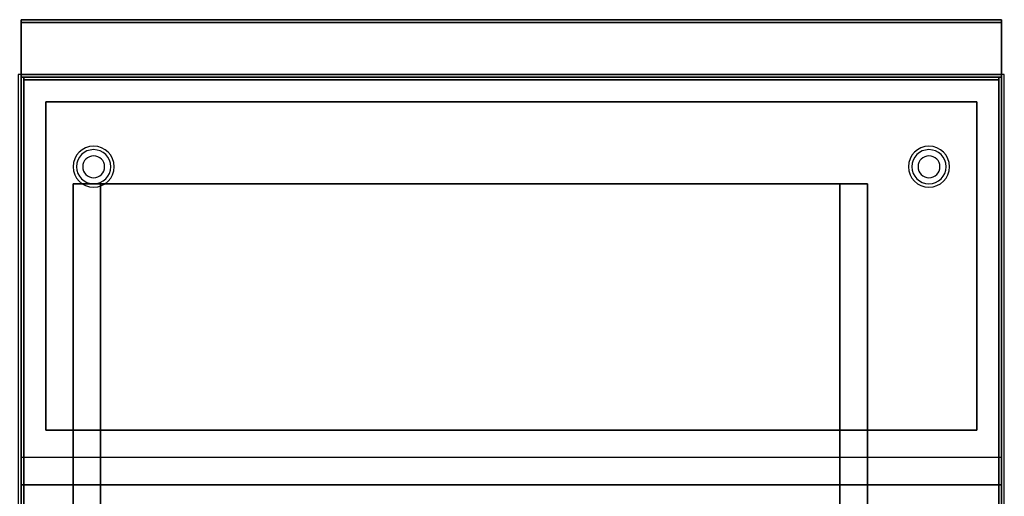
# Model space of a CAD drawing. Extents: x -166 to 166, y -21 to 21.
# Drawn here: x -76 to -40, y -1 to 16 of the extents above; entities that cross this region are included whole.
import ezdxf

# ---------------------------------------------------------------- set-up
doc = ezdxf.new("R2010")
doc.units = 0
for name, color, linetype in [('3D', 254, 'CONTINUOUS'), ('3D-COLDROLL', 252, 'CONTINUOUS'), ('3D-FLAT', 7, 'CONTINUOUS'), ('3D-NON', 43, 'CONTINUOUS')]:
    doc.layers.add(name, color=color, linetype=linetype)

msp = doc.modelspace()

# ---------------------------------------------------------------- linework, layer by layer
at = {"layer": '3D', "extrusion": (0, -1, 0)}
for centre in [(-74, 58, -13.05), (-74, 70, -13.05), (-73, 58, -13.05), (-73, 70, -13.05), (-72, 58, -13.05), (-72, 70, -13.05), (-71, 58, -13.05), (-71, 70, -13.05), (-70, 58, -13.05), (-70, 70, -13.05), (-69, 58, -13.05), (-69, 70, -13.05), (-68, 58, -13.05), (-68, 70, -13.05), (-67, 58, -13.05), (-67, 70, -13.05), (-66, 58, -13.05), (-66, 70, -13.05), (-65, 58, -13.05), (-65, 70, -13.05), (-64, 58, -13.05), (-64, 70, -13.05), (-63, 58, -13.05), (-63, 70, -13.05), (-62, 58, -13.05), (-62, 70, -13.05), (-61, 58, -13.05), (-61, 70, -13.05), (-60, 58, -13.05), (-60, 70, -13.05), (-59, 58, -13.05), (-59, 70, -13.05), (-58, 58, -13.05), (-58, 70, -13.05), (-57, 58, -13.05), (-57, 70, -13.05), (-56, 58, -13.05), (-56, 70, -13.05), (-55, 58, -13.05), (-55, 70, -13.05), (-54, 58, -13.05), (-54, 70, -13.05), (-53, 58, -13.05), (-53, 70, -13.05), (-52, 58, -13.05), (-52, 70, -13.05), (-51, 58, -13.05), (-51, 70, -13.05), (-50, 58, -13.05), (-50, 70, -13.05), (-49, 58, -13.05), (-49, 70, -13.05), (-48, 58, -13.05), (-48, 70, -13.05), (-47, 58, -13.05), (-47, 70, -13.05), (-46, 58, -13.05), (-46, 70, -13.05), (-45, 58, -13.05), (-45, 70, -13.05), (-44, 58, -13.05), (-44, 70, -13.05), (-43, 58, -13.05), (-43, 70, -13.05), (-42, 58, -13.05), (-42, 70, -13.05)]:
    msp.add_circle(centre, 0.188, dxfattribs=at)
at = {"layer": '3D', "extrusion": (-1, 0, 0)}
for centre in [(-12.05, 57.625, 41), (-12.05, 69.625, 41), (-2.05, 57.625, 41), (-2.05, 69.625, 41)]:
    msp.add_circle(centre, 0.188, dxfattribs=at)
at = {"layer": '3D'}
for centre, radius, start, end in [((-73.25, 10.675, 1.5), 0.75, 360, 180), ((-73.25, 10.675, 1.25), 0.625, 360, 180), ((-42.75, 10.675, 1.5), 0.75, 360, 180), ((-42.75, 10.675, 1.25), 0.625, 360, 180), ((-73.25, 10.675), 0.4, 360, 180), ((-42.75, 10.675), 0.4, 360, 180), ((-73.25, 10.675, 1.5), 0.75, 180, 360), ((-73.25, 10.675, 1.25), 0.625, 180, 360), ((-73.25, 10.675), 0.4, 180, 360), ((-42.75, 10.675, 1.5), 0.75, 180, 360), ((-42.75, 10.675, 1.25), 0.625, 180, 360), ((-42.75, 10.675), 0.4, 180, 360)]:
    msp.add_arc(centre, radius, start, end, dxfattribs=at)
at = {"layer": '3D', "extrusion": (0, -1, 0)}
for centre, start, end in [((-73, 12, -10.05), 180, 270), ((-73, 24, -10.05), 90, 180), ((-46, 24, -10.05), 0, 90), ((-46, 12, -10.05), 270, 0)]:
    msp.add_arc(centre, 1, start, end, dxfattribs=at)
at = {"layer": '3D'}
for points in [[(-40.1, 0.05, 58), (-75.9, 0.05, 58), (-75.9, -0.95, 57), (-40.1, -0.95, 57)], [(-40.1, 0.05, 70), (-75.9, 0.05, 70), (-75.9, -0.95, 69), (-40.1, -0.95, 69)]]:
    msp.add_3dface(points, dxfattribs=at)
at = {"layer": '3D-COLDROLL'}
for points in [[(-75.8, 13.85, 35), (-75.8, -8.7, 35), (-75.8, -8.7, 36), (-75.8, 13.85, 36)], [(-40.2, 13.85, 35), (-75.8, 13.85, 35), (-75.8, 13.85, 36), (-40.2, 13.85, 36)], [(-40.2, 13.85, 36), (-75.8, 13.85, 36), (-75.8, -8.7, 36), (-40.2, -8.7, 36)], [(-40.2, 13.85, 35), (-75.8, 13.85, 35), (-75.8, -8.7, 35), (-40.2, -8.7, 35)], [(-40.2, 13.85, 35), (-40.2, -8.7, 35), (-40.2, -8.7, 36), (-40.2, 13.85, 36)]]:
    msp.add_3dface(points, dxfattribs=at)
at = {"layer": '3D-FLAT'}
for points in [[(-40.1, 16.05, 36), (-75.9, 16.05, 36), (-75.9, 14.05, 36), (-40.1, 14.05, 36)], [(-40.1, 16.05, 35), (-75.9, 16.05, 35), (-75.9, 14.05, 35), (-40.1, 14.05, 35)], [(-40, 14.05, 35), (-76, 14.05, 35), (-76, -12.95, 35), (-40, -12.95, 35)], [(-75.9, -15.2, 26.8), (-40.1, -15.2, 26.8), (-40.1, 13.95, 26.8), (-75.9, 13.95, 26.8)], [(-75.9, -15.2, 6), (-40.1, -15.2, 6), (-40.1, 13.95, 6), (-75.9, 13.95, 6)], [(-40.1, 13.95, 35), (-40.2, 13.95, 35), (-40.2, -12.95, 35), (-40.1, -12.95, 35)], [(-46, 10.05, 25), (-46, -14.95, 25), (-73, -14.95, 25), (-73, 10.05, 25)], [(-73, 10.05, 11), (-73, -14.95, 11), (-46, -14.95, 11), (-46, 10.05, 11)]]:
    msp.add_3dface(points, dxfattribs=at)
for points, invisible_edges in [([(-40.1, 14.05, 58), (-41, 13.05, 58), (-75, 13.05, 58), (-75.9, 14.05, 58)], 5), ([(-75.9, 14.05, 58), (-75, 13.05, 58), (-75, 1.05, 58), (-75.9, 0.05, 58)], 5), ([(-40.1, 14.05, 70), (-41, 13.05, 70), (-75, 13.05, 70), (-75.9, 14.05, 70)], 5), ([(-75.9, 14.05, 70), (-75, 13.05, 70), (-75, 1.05, 70), (-75.9, 0.05, 70)], 5), ([(-40.1, 0.05, 58), (-41, 1.05, 58), (-41, 13.05, 58), (-40.1, 14.05, 58)], 5), ([(-40.1, 0.05, 70), (-41, 1.05, 70), (-41, 13.05, 70), (-40.1, 14.05, 70)], 5), ([(-75.9, -10.95, 38.5), (-75.8, -10.95, 38.5), (-75.8, 13.95, 38.5), (-75.9, 13.95, 38.5)], 1), ([(-75.9, 13.95, 35), (-75.8, 13.95, 35), (-75.8, -12.95, 35), (-75.9, -12.95, 35)], 4), ([(-40.1, -10.95, 38.5), (-40.2, -10.95, 38.5), (-40.2, 13.95, 38.5), (-40.1, 13.95, 38.5)], 1), ([(-75.9, 0.05, 58), (-75, 1.05, 58), (-41, 1.05, 58), (-40.1, 0.05, 58)], 5), ([(-75.9, 0.05, 70), (-75, 1.05, 70), (-41, 1.05, 70), (-40.1, 0.05, 70)], 5)]:
    msp.add_3dface(points, dxfattribs=dict(at, invisible_edges=invisible_edges))
at = {"layer": '3D-NON'}
for points in [[(-75.9, 16.05, 36), (-75.9, 16.05, 70), (-75.9, 14.05, 70), (-75.9, 14.05, 36)], [(-40.1, 16.05, 36), (-40.1, 16.05, 70), (-75.9, 16.05, 70), (-75.9, 16.05, 36)], [(-75.9, 16.05, 35), (-75.9, 14.05, 35), (-75.9, 14.05, 36), (-75.9, 16.05, 36)], [(-40.1, 16.05, 35), (-75.9, 16.05, 35), (-75.9, 16.05, 36), (-40.1, 16.05, 36)], [(-75.9, 15.95, 27), (-75.9, 15.95, 35), (-75.9, -12.95, 35), (-75.9, -12.95, 27)], [(-40.1, 15.95, 27), (-40.1, 15.95, 35), (-75.9, 15.95, 35), (-75.9, 15.95, 27)], [(-40.1, 16.05, 36), (-40.1, 16.05, 70), (-40.1, 14.05, 70), (-40.1, 14.05, 36)], [(-40.1, 16.05, 35), (-40.1, 14.05, 35), (-40.1, 14.05, 36), (-40.1, 16.05, 36)], [(-40.1, 15.95, 27), (-40.1, 15.95, 35), (-40.1, -12.95, 35), (-40.1, -12.95, 27)], [(-40.1, 14.05, 36), (-40.1, 14.05, 70), (-75.9, 14.05, 70), (-75.9, 14.05, 36)], [(-40.1, 14.05, 35), (-75.9, 14.05, 35), (-75.9, 14.05, 36), (-40.1, 14.05, 36)], [(-75, 14.05, 58), (-74, 14.05, 59), (-42, 14.05, 59), (-41, 14.05, 58)], [(-75, 14.05, 70), (-74, 14.05, 71), (-42, 14.05, 71), (-41, 14.05, 70)], [(-75.9, -15.2, 6), (-75.9, 13.95, 6), (-75.9, 13.95, 26.8), (-75.9, -15.2, 26.8)], [(-75.9, 13.95, 6), (-40.1, 13.95, 6), (-40.1, 13.95, 26.8), (-75.9, 13.95, 26.8)], [(-40.2, 13.85, 35), (-40.2, 13.85, 38.5), (-75.8, 13.85, 38.5), (-75.8, 13.85, 35)], [(-40.1, -15.2, 6), (-40.1, 13.95, 6), (-40.1, 13.95, 26.8), (-40.1, -15.2, 26.8)], [(-41, 13.05, 57), (-41, 13.05, 58), (-75, 13.05, 58), (-75, 13.05, 57)], [(-75, 13.05, 57), (-75, 13.05, 58), (-75, 1.05, 58), (-75, 1.05, 57)], [(-41, 13.05, 69), (-41, 13.05, 70), (-75, 13.05, 70), (-75, 13.05, 69)], [(-75, 13.05, 69), (-75, 13.05, 70), (-75, 1.05, 70), (-75, 1.05, 69)], [(-41, 1.05, 57), (-41, 1.05, 58), (-41, 13.05, 58), (-41, 13.05, 57)], [(-41, 1.05, 69), (-41, 1.05, 70), (-41, 13.05, 70), (-41, 13.05, 69)], [(-74, 10.05, 24), (-74, -14.95, 24), (-74, -14.95, 12), (-74, 10.05, 12)], [(-45, 10.05, 12), (-45, -14.95, 12), (-45, -14.95, 24), (-45, 10.05, 24)], [(-75, 1.05, 57), (-75, 1.05, 58), (-41, 1.05, 58), (-41, 1.05, 57)], [(-75, 1.05, 69), (-75, 1.05, 70), (-41, 1.05, 70), (-41, 1.05, 69)], [(-40.1, -0.95, 57), (-75.9, -0.95, 57), (-75.9, -0.95, 56), (-40.1, -0.95, 56)], [(-40.1, -0.95, 69), (-75.9, -0.95, 69), (-75.9, -0.95, 68), (-40.1, -0.95, 68)]]:
    msp.add_3dface(points, dxfattribs=at)
for points, invisible_edges in [([(-75.9, 14.05, 57), (-75.9, 14.05, 54), (-75.9, -0.95, 56), (-75.9, -0.95, 57)], 8), ([(-75.9, 14.05, 58), (-75.9, 14.05, 57), (-75.9, -0.95, 57), (-75.9, 0.05, 58)], 2), ([(-75.9, 14.05, 69), (-75.9, 14.05, 66), (-75.9, -0.95, 68), (-75.9, -0.95, 69)], 8), ([(-75.9, 14.05, 70), (-75.9, 14.05, 69), (-75.9, -0.95, 69), (-75.9, 0.05, 70)], 2), ([(-40.1, 14.05, 58), (-40.1, 14.05, 57), (-40.1, -0.95, 57), (-40.1, 0.05, 58)], 2), ([(-40.1, 14.05, 57), (-40.1, 14.05, 54), (-40.1, -0.95, 56), (-40.1, -0.95, 57)], 8), ([(-40.1, 14.05, 70), (-40.1, 14.05, 69), (-40.1, -0.95, 69), (-40.1, 0.05, 70)], 2), ([(-40.1, 14.05, 69), (-40.1, 14.05, 66), (-40.1, -0.95, 68), (-40.1, -0.95, 69)], 8), ([(-40.1, 13.95, 35), (-40.1, 13.95, 38.5), (-75.9, 13.95, 38.5), (-75.9, 13.95, 35)], 1), ([(-75.9, 13.95, 35), (-75.9, -10.95, 35), (-75.9, -10.95, 38.5), (-75.9, 13.95, 38.5)], 15), ([(-75.8, 13.95, 35), (-75.8, -10.95, 35), (-75.8, -10.95, 38.5), (-75.8, 13.95, 38.5)], 15), ([(-40.2, 13.95, 35), (-40.2, -10.95, 35), (-40.2, -10.95, 38.5), (-40.2, 13.95, 38.5)], 15), ([(-40.1, 13.95, 38.5), (-40.1, 13.95, 35), (-40.1, 13.95, 35), (-40.1, 13.95, 38.5)], 4), ([(-40.1, 13.95, 35), (-40.1, -10.95, 35), (-40.1, -10.95, 38.5), (-40.1, 13.95, 38.5)], 15)]:
    msp.add_3dface(points, dxfattribs=dict(at, invisible_edges=invisible_edges))

doc.saveas('drawing.dxf')
